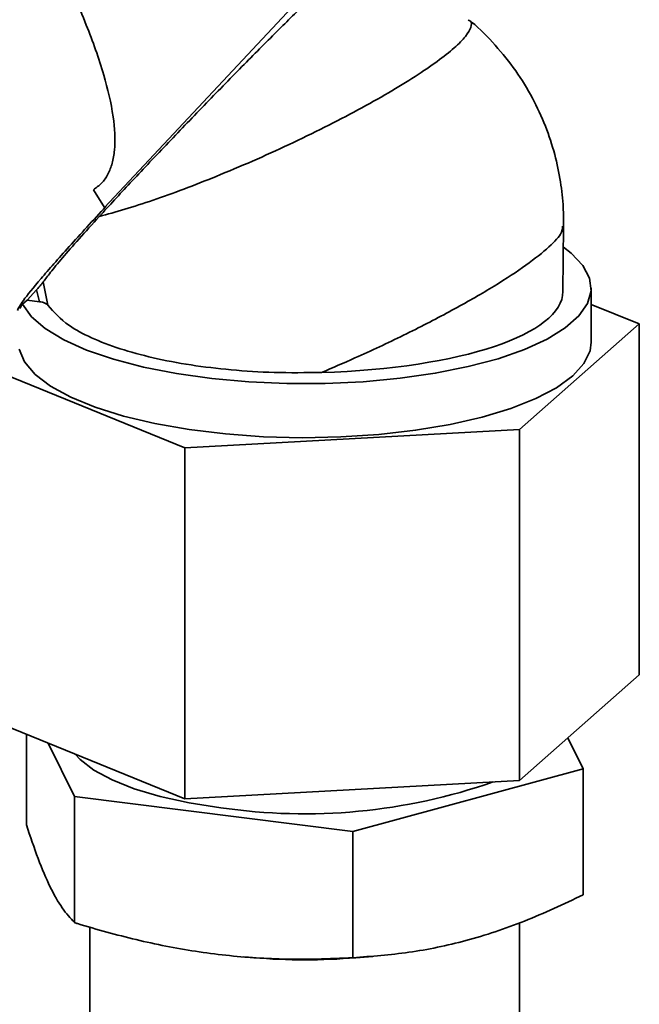
# Paper-space layout 'Blatt1' of a CAD drawing. Units: millimetres. Extents: x 0 to 11880, y 0 to 8400.
# Drawn here: x 10694 to 10729, y 2072 to 2127 of the extents above; entities that cross this region are included whole.
import ezdxf

# ---------------------------------------------------------------- set-up
doc = ezdxf.new("R2010")
doc.units = ezdxf.units.MM
doc.header["$LTSCALE"] = 20

psp = doc.layouts.new('Blatt1')

# ---------------------------------------------------------------- linework, layer by layer
at = {"color": 7, "linetype": 'Continuous', "lineweight": 35}
for p, q in [((10699.101, 2116.967), (10711.07, 2129.781)), ((10698.476, 2117.967), (10699.101, 2116.967)), ((10699.101, 2116.967), (10699.179, 2117.036)), ((10724.708, 2112.28), (10724.747, 2115.928)), ((10695.678, 2112.815), (10695.932, 2111.52)), ((10726.285, 2109.444), (10726.285, 2112.461)), ((10694.776, 2111.794), (10695.302, 2112.376)), ((10695.457, 2111.708), (10695.302, 2112.376)), ((10694.514, 2111.563), (10694.776, 2111.794)), ((10694.777, 2111.794), (10695.457, 2111.708)), ((10726.285, 2111.559), (10728.974, 2110.464)), ((10728.974, 2110.464), (10722.278, 2104.559)), ((10728.974, 2090.853), (10728.974, 2110.464)), ((10703.59, 2103.54), (10691.597, 2108.425)), ((10722.278, 2104.559), (10703.59, 2103.54)), ((10722.278, 2084.949), (10722.278, 2104.559)), ((10703.59, 2083.929), (10703.59, 2103.54)), ((10722.278, 2084.949), (10728.974, 2090.853)), ((10691.597, 2088.814), (10703.59, 2083.929)), ((10694.731, 2082.479), (10694.731, 2087.537)), ((10725.839, 2085.611), (10724.99, 2087.34)), ((10695.955, 2087.039), (10697.417, 2084.061)), ((10712.971, 2082.101), (10725.839, 2085.611)), ((10725.839, 2078.56), (10725.839, 2085.611)), ((10703.59, 2083.929), (10722.278, 2084.949)), ((10697.417, 2084.061), (10712.971, 2082.101)), ((10697.417, 2077.01), (10697.417, 2084.061)), ((10712.971, 2075.05), (10712.971, 2082.101)), ((10698.285, 2076.766), (10698.285, 2066.075)), ((10722.285, 2066.075), (10722.285, 2077.005)), ((10706.839, 2075.095), (10707.435, 2075.046)), ((10713.136, 2075.046), (10714.079, 2075.123))]:
    psp.add_line(p, q, dxfattribs=at)
at = {"color": 7, "linetype": 'Continuous', "lineweight": 35, "flags": 128}
for points in [[(10694.514, 2111.563), (10695.015, 2110.869), (10695.789, 2110.204), (10696.823, 2109.579), (10698.098, 2109.006), (10699.591, 2108.494), (10701.275, 2108.054), (10703.121, 2107.692), (10705.095, 2107.416), (10707.162, 2107.23), (10709.285, 2107.138), (10711.425, 2107.141), (10713.546, 2107.24), (10715.608, 2107.432), (10717.574, 2107.713), (10719.41, 2108.08), (10721.083, 2108.526), (10722.563, 2109.041), (10723.822, 2109.618), (10724.84, 2110.246), (10725.597, 2110.914), (10726.079, 2111.609), (10726.279, 2112.319), (10726.193, 2113.032), (10725.822, 2113.735), (10725.173, 2114.415), (10724.734, 2114.752)], [(10694.327, 2109.058), (10694.629, 2108.344), (10695.218, 2107.65), (10696.083, 2106.988), (10697.207, 2106.372), (10698.571, 2105.811), (10700.149, 2105.318), (10701.913, 2104.899), (10703.83, 2104.564), (10705.865, 2104.318), (10707.982, 2104.166), (10710.14, 2104.111), (10712.301, 2104.153), (10714.425, 2104.292), (10716.473, 2104.526), (10718.408, 2104.849), (10720.194, 2105.257), (10721.799, 2105.741), (10723.193, 2106.293), (10724.351, 2106.902), (10725.252, 2107.559), (10725.878, 2108.249), (10726.22, 2108.962), (10726.285, 2109.444)], [(10705.59, 2083.43), (10703.831, 2083.702), (10702.21, 2084.057), (10700.761, 2084.486), (10699.515, 2084.981), (10698.499, 2085.532), (10697.733, 2086.125), (10697.456, 2086.428)]]:
    psp.add_lwpolyline(points, dxfattribs=at)
at = {"color": 7, "linetype": 'Continuous', "lineweight": 35}
for centre, radius, start, end in [((10710.265, 2115.159), 32.071, 261.6182, 289.181), ((10710.285, 2110.325), 35.394, 265.3808, 274.6192)]:
    psp.add_arc(centre, radius, start, end, dxfattribs=at)
for centre, major_axis, ratio, start_param, end_param in [((10708.215, 2112.722), (16.492, -0.468), 0.30133, 4.904122, 6.28851), ((10710.285, 2127.966), (15.992, 16.841), 0.030339, 2.940372, 3.013925)]:
    psp.add_ellipse(centre, major_axis=major_axis, ratio=ratio, start_param=start_param, end_param=end_param, dxfattribs=at)
for points, knots in [([(10692.644, 2137.927), (10693.393, 2136.618), (10694.804, 2134.152), (10696.624, 2130.564), (10698.047, 2127.365), (10699.046, 2124.57), (10699.614, 2122.22), (10699.728, 2120.534), (10699.551, 2119.459), (10699.31, 2118.828), (10698.956, 2118.31), (10698.636, 2118.082), (10698.476, 2117.967)], [0, 0, 0, 0, 0.205285, 0.386888, 0.546356, 0.680079, 0.788561, 0.873751, 0.908717, 0.940318, 0.970127, 1, 1, 1, 1]), ([(10698.804, 2116.472), (10699.368, 2117.085), (10700.517, 2118.334), (10702.517, 2120.453), (10704.635, 2122.66), (10706.743, 2124.821), (10708.402, 2126.49), (10709.606, 2127.684), (10710.731, 2128.786), (10712.009, 2130.011), (10713.214, 2131.115), (10713.859, 2131.649), (10714.153, 2131.844), (10714.204, 2131.842), (10714.23, 2131.841)], [0, 0, 0, 0, 0.10299, 0.209944, 0.317401, 0.421886, 0.520633, 0.567869, 0.614588, 0.710311, 0.807223, 0.904134, 0.95187, 1, 1, 1, 1]), ([(10705.331, 2118.71), (10706.009, 2118.992), (10707.366, 2119.555), (10709.417, 2120.489), (10711.405, 2121.454), (10713.282, 2122.431), (10714.992, 2123.392), (10716.488, 2124.309), (10717.73, 2125.157), (10718.678, 2125.912), (10719.318, 2126.556), (10719.595, 2127.056), (10719.623, 2127.356), (10719.452, 2127.435), (10719.419, 2127.451)], [0, 0, 0, 0, 0.088971, 0.177941, 0.266912, 0.355883, 0.444854, 0.533824, 0.622795, 0.711766, 0.800737, 0.889707, 0.978678, 1, 1, 1, 1]), ([(10724.736, 2115.929), (10724.737, 2116.276), (10724.741, 2117.105), (10724.585, 2118.45), (10724.267, 2119.976), (10723.748, 2121.551), (10723.023, 2123.121), (10722.092, 2124.647), (10720.941, 2126.062), (10720.04, 2127.011), (10719.487, 2127.423), (10719.43, 2127.466)], [0, 0, 0, 0, 0.079367, 0.189127, 0.30868, 0.435192, 0.567148, 0.703218, 0.842365, 0.983814, 1, 1, 1, 1]), ([(10695.678, 2112.815), (10695.792, 2112.975), (10696.023, 2113.299), (10696.718, 2114.133), (10697.629, 2115.178), (10698.415, 2116.043), (10698.804, 2116.472)], [0, 0, 0, 0, 0.247956, 0.5, 0.752044, 1, 1, 1, 1]), ([(10711.22, 2107.754), (10711.843, 2108.021), (10713.384, 2108.68), (10715.833, 2109.832), (10718.401, 2111.151), (10720.671, 2112.442), (10722.534, 2113.642), (10723.871, 2114.679), (10724.645, 2115.475), (10724.677, 2115.791), (10724.691, 2115.928)], [0, 0, 0, 0, 0.091197, 0.225588, 0.35998, 0.494371, 0.628762, 0.763153, 0.897545, 1, 1, 1, 1]), ([(10695.678, 2112.815), (10695.643, 2112.769), (10695.569, 2112.673), (10695.393, 2112.478), (10695.302, 2112.376)], [0, 0, 0, 0, 0.481115, 1, 1, 1, 1]), ([(10695.457, 2111.708), (10695.516, 2111.699), (10695.653, 2111.678), (10695.817, 2111.62), (10695.902, 2111.562), (10695.927, 2111.527), (10695.932, 2111.52)], [0, 0, 0, 0, 0.25593, 0.584139, 0.912674, 1, 1, 1, 1]), ([(10695.932, 2111.52), (10696.27, 2111.129), (10696.828, 2110.482), (10698.332, 2109.677), (10699.906, 2109.07), (10701.79, 2108.556), (10703.884, 2108.157), (10706.17, 2107.881), (10708.634, 2107.723), (10710.335, 2107.744), (10711.22, 2107.754)], [0, 0, 0, 0, 0.175512, 0.290011, 0.40783, 0.522329, 0.640148, 0.754646, 0.872465, 1, 1, 1, 1]), ([(10694.731, 2082.479), (10694.949, 2081.829), (10695.386, 2080.523), (10696.056, 2078.951), (10696.737, 2077.75), (10697.19, 2077.257), (10697.417, 2077.01)], [0, 0, 0, 0, 0.244707, 0.49119, 0.744417, 1, 1, 1, 1]), ([(10712.971, 2075.05), (10714.013, 2075.127), (10716.106, 2075.282), (10719.32, 2075.952), (10722.582, 2077.027), (10724.75, 2078.048), (10725.839, 2078.56)], [0, 0, 0, 0, 0.244707, 0.49119, 0.744417, 1, 1, 1, 1]), ([(10697.417, 2077.01), (10697.476, 2076.991), (10698.619, 2076.639), (10700.866, 2076.017), (10704.2, 2075.352), (10707.58, 2074.993), (10710.514, 2074.935), (10712.304, 2075.019), (10712.971, 2075.05)], [0, 0, 0, 0, 0.0115147, 0.2227825, 0.4351554, 0.6518339, 0.8701762, 1, 1, 1, 1])]:
    psp.add_open_spline(points, degree=3, knots=knots, dxfattribs=at)
for points in [[(10698.804, 2116.472), (10699.266, 2116.597), (10700.19, 2116.847), (10701.795, 2117.372), (10703.511, 2117.985), (10704.724, 2118.468), (10705.331, 2118.71)], [(10694.229, 2111.217), (10694.296, 2111.36), (10694.428, 2111.644), (10695.469, 2112.919), (10697.027, 2114.7), (10698.462, 2116.257), (10699.179, 2117.036)]]:
    psp.add_open_spline(points, degree=3, dxfattribs=at)

doc.saveas('drawing.dxf')
